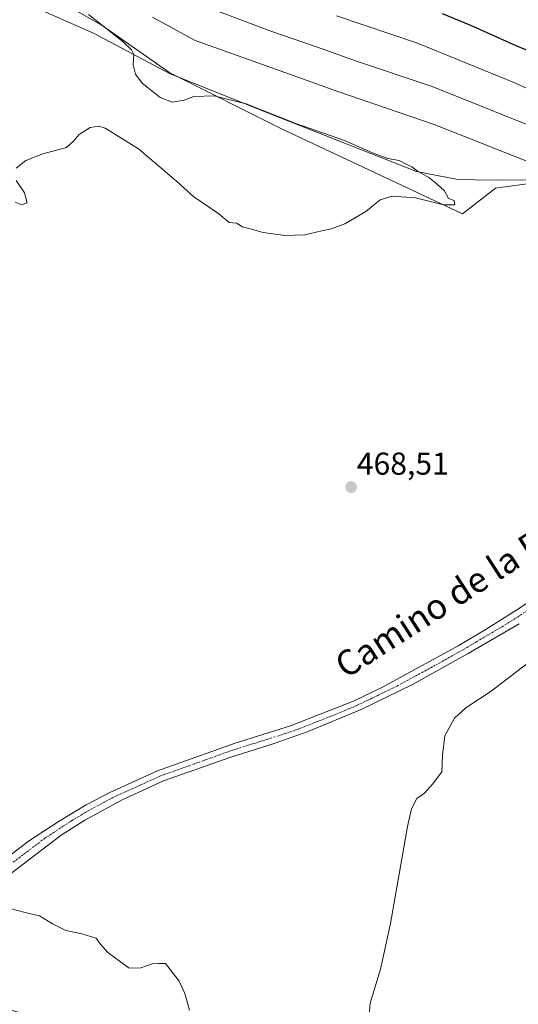
# Model space of a CAD drawing. Units: metres. Extents: x 625782 to 629276, y 4657844 to 4660219.
# Drawn here: x 626109 to 626267, y 4658371 to 4658683 of the extents above; entities that cross this region are included whole.
import ezdxf
from ezdxf.enums import TextEntityAlignment as Align

# ---------------------------------------------------------------- set-up
doc = ezdxf.new("R2010")
doc.units = ezdxf.units.M
doc.header["$MEASUREMENT"] = 0
doc.linetypes.add('TRAZO_Y_PUNTO', pattern=[1, 0.5, -0.25, 0, -0.25])
for name, color, linetype, lineweight in [('Carátula', 7, 'Continuous', 5), ('Cultivos herbáceos CxS', 92, 'Continuous', 0), ('Curva de nivel maestra', 36, 'Continuous', 30), ('Curva de nivel normal', 36, 'Continuous', 0), ('Espacio natural protegido', 2, 'Continuous', 13), ('Espacio natural protegido CxS', 2, 'Continuous', 0), ('Matorral', 135, 'Continuous', 0), ('Matorral CxS', 135, 'Continuous', 0), ('Municipio', 9, 'Continuous', 13), ('Municipio CxS', 142, 'Continuous', 0), ('Pista no pavimentada', 254, 'Continuous', 13), ('Pista no pavimentada Cxs', 254, 'Continuous', 0), ('Pista pavimentada eje', 135, 'TRAZO_Y_PUNTO', 0), ('Punto de cota en terreno', 7, 'Continuous', 0), ('Rótulo de punto de cota en terreno', 19, 'Continuous', 0), ('Texto cartográfico', 19, 'Continuous', 0)]:
    doc.layers.add(name, color=color, linetype=linetype, lineweight=lineweight)
doc.styles.add('Arial', font='txt', dxfattribs={"height": 0.2})

# ---------------------------------------------------------------- blocks, each defined once
blk = doc.blocks.new('*U150')
at = {"layer": 'Matorral CxS', "color": 135, "linetype": 'Continuous', "lineweight": 0}
blk.add_polyline3d([(626273.19, 4658631.15, 467.06), (626260.09, 4658629.34, 468.66), (626249.7, 4658621.21, 469.69), (626191.89, 4658648.31, 470.44), (626156.91, 4658665.88, 469.28), (626135.43, 4658680.83, 469.84), (626108.78, 4658696.19, 470.19)], dxfattribs=at)
blk = doc.blocks.new('*U174')
at = {"layer": 'Municipio CxS', "color": 142, "linetype": 'Continuous', "lineweight": 0}
blk.add_polyline3d([(626470.758, 4658687.593, 466.417), (626467.385, 4658669.535, 465.839), (626459.887, 4658628.59, 466.799), (626432.958, 4658628.885, 463.256), (626415.683, 4658629.074, 462.516), (626406.386, 4658629.366, 461.317), (626379.1, 4658630.22, 457.694), (626343.536, 4658630.098, 458.651), (626294.63, 4658631.455, 462.779), (626279.387, 4658632.039, 465.843), (626271.746, 4658631.959, 466.979), (626261.479, 4658631.851, 468.233), (626253.644, 4658632.041, 468.816), (626247.633, 4658632.185, 469.35), (626235.051, 4658634.683, 469.878), (626191.686, 4658651.692, 469.791), (626156.97, 4658665.553, 469.345), (626132.925, 4658678.305, 470.299), (626106.598, 4658690.034, 470.847)], dxfattribs=at)
blk = doc.blocks.new('*U175')
at = {"layer": 'Espacio natural protegido CxS', "color": 2, "linetype": 'Continuous', "lineweight": 0}
blk.add_polyline3d([(626470.758, 4658687.593, 466.417), (626467.385, 4658669.535, 465.839), (626459.887, 4658628.59, 466.799), (626432.958, 4658628.885, 463.256), (626415.683, 4658629.074, 462.516), (626406.386, 4658629.366, 461.317), (626379.1, 4658630.22, 457.694), (626343.536, 4658630.098, 458.651), (626294.63, 4658631.455, 462.779), (626279.387, 4658632.039, 465.843), (626271.746, 4658631.959, 466.979), (626261.479, 4658631.851, 468.233), (626253.644, 4658632.041, 468.816), (626247.633, 4658632.185, 469.35), (626235.051, 4658634.683, 469.878), (626191.686, 4658651.692, 469.791), (626156.97, 4658665.553, 469.345), (626132.925, 4658678.305, 470.299), (626106.598, 4658690.034, 470.847)], dxfattribs=at)
blk = doc.blocks.new('*U176')
at = {"layer": 'Municipio', "color": 9, "linetype": 'Continuous', "lineweight": 13}
blk.add_polyline3d([(626106.6, 4658690.03, 470.85), (626132.92, 4658678.31, 470.3), (626156.97, 4658665.55, 469.34), (626191.69, 4658651.69, 469.79), (626235.05, 4658634.68, 469.88), (626247.63, 4658632.19, 469.35), (626253.64, 4658632.04, 468.82), (626261.48, 4658631.85, 468.23), (626271.75, 4658631.96, 466.98), (626279.39, 4658632.04, 465.84), (626294.63, 4658631.46, 462.78), (626343.54, 4658630.1, 458.65), (626379.1, 4658630.22, 457.69), (626406.39, 4658629.37, 461.32), (626415.68, 4658629.07, 462.52), (626432.96, 4658628.89, 463.26), (626459.89, 4658628.59, 466.8), (626467.38, 4658669.54, 465.84), (626470.76, 4658687.59, 466.42)], dxfattribs=at)
blk = doc.blocks.new('*U177')
at = {"layer": 'Municipio', "color": 9, "linetype": 'Continuous', "lineweight": 13}
blk.add_polyline3d([(626106.6, 4658690.03, 470.85), (626132.92, 4658678.31, 470.3), (626156.97, 4658665.55, 469.34), (626191.69, 4658651.69, 469.79), (626235.05, 4658634.68, 469.88), (626247.63, 4658632.19, 469.35), (626253.64, 4658632.04, 468.82), (626261.48, 4658631.85, 468.23), (626271.75, 4658631.96, 466.98), (626279.39, 4658632.04, 465.84), (626294.63, 4658631.46, 462.78), (626343.54, 4658630.1, 458.65), (626379.1, 4658630.22, 457.69), (626406.39, 4658629.37, 461.32), (626415.68, 4658629.07, 462.52), (626432.96, 4658628.89, 463.26), (626459.89, 4658628.59, 466.8), (626467.38, 4658669.54, 465.84), (626470.76, 4658687.59, 466.42)], dxfattribs=at)
blk = doc.blocks.new('*U178')
at = {"layer": 'Espacio natural protegido', "color": 2, "linetype": 'Continuous', "lineweight": 13}
blk.add_polyline3d([(626106.6, 4658690.03, 470.85), (626132.92, 4658678.31, 470.3), (626156.97, 4658665.55, 469.34), (626191.69, 4658651.69, 469.79), (626235.05, 4658634.68, 469.88), (626247.63, 4658632.19, 469.35), (626253.64, 4658632.04, 468.82), (626261.48, 4658631.85, 468.23), (626271.75, 4658631.96, 466.98), (626279.39, 4658632.04, 465.84), (626294.63, 4658631.46, 462.78), (626343.54, 4658630.1, 458.65), (626379.1, 4658630.22, 457.69), (626406.39, 4658629.37, 461.32), (626415.68, 4658629.07, 462.52), (626432.96, 4658628.89, 463.26), (626459.89, 4658628.59, 466.8), (626467.38, 4658669.54, 465.84), (626470.76, 4658687.59, 466.42)], dxfattribs=at)
blk = doc.blocks.new('*U191')
at = {"layer": 'Curva de nivel normal', "color": 36, "linetype": 'Continuous', "lineweight": 0}
blk.add_polyline3d([(626209.76, 4658683.92, 455), (626235.44, 4658675.27, 455), (626266.41, 4658662.58, 455), (626279.16, 4658656.82, 455), (626292.47, 4658650.97, 455), (626303.13, 4658646.71, 455), (626315.55, 4658643.01, 455), (626324.04, 4658641.61, 455), (626334.38, 4658640.13, 455), (626355.38, 4658638.42, 455), (626374.7, 4658637.45, 455), (626381.7, 4658636.68, 455), (626385.8, 4658637.88, 455), (626391.45, 4658639.36, 455), (626400.8, 4658642.74, 455), (626419.02, 4658652.8, 455), (626427.22, 4658659.35, 455), (626432.23, 4658668.38, 455), (626433.76, 4658678.5, 455), (626432.65, 4658687.96, 455)], dxfattribs=at)
blk = doc.blocks.new('*U196')
at = {"layer": 'Curva de nivel normal', "color": 36, "linetype": 'Continuous', "lineweight": 0}
for points in [[(626106.17, 4658401.34, 465), (626111.06, 4658400.04, 465), (626115.66, 4658399.04, 465), (626119.72, 4658396.46, 465), (626123.97, 4658394.35, 465), (626129.06, 4658393.35, 465), (626131.75, 4658392.46, 465), (626133.55, 4658391.94, 465), (626134.8, 4658390.13, 465), (626137.3, 4658387.36, 465), (626141.26, 4658384.42, 465), (626144.07, 4658382.42, 465), (626147.74, 4658382.56, 465), (626151.31, 4658383.84, 465), (626153.38, 4658383.9, 465), (626155.54, 4658383.93, 465), (626157.07, 4658381.96, 465), (626159.89, 4658378.36, 465), (626161.68, 4658374.46, 465), (626163.2, 4658369.1, 465)], [(626219.23, 4658357.7, 465), (626220.37, 4658371.31, 465), (626223.62, 4658382.16, 465), (626226.89, 4658396.54, 465), (626232.23, 4658427.32, 465), (626233.48, 4658432.87, 465), (626235.14, 4658436.14, 465), (626237.61, 4658437.86, 465), (626240.1, 4658440.72, 465), (626243.11, 4658444.56, 465), (626243.34, 4658449.83, 465), (626244.07, 4658456, 465), (626247.11, 4658461.58, 465), (626250.66, 4658464.83, 465), (626258.72, 4658470.15, 465), (626270.05, 4658478.8, 465)], [(626275.1, 4658635.94, 465), (626240.7, 4658649.53, 465), (626210.18, 4658660, 465), (626187.81, 4658667.96, 465), (626164.94, 4658676.09, 465), (626151.38, 4658683.52, 465)]]:
    blk.add_polyline3d(points, dxfattribs=at)
blk = doc.blocks.new('*U205')
at = {"layer": 'Curva de nivel normal', "color": 36, "linetype": 'Continuous', "lineweight": 0}
blk.add_polyline3d([(626445.58, 4658717.59, 460), (626449.92, 4658681.05, 460), (626450.17, 4658674.98, 460), (626449.26, 4658667.6, 460), (626445.72, 4658657.18, 460), (626441.28, 4658650, 460), (626435.1, 4658644.5, 460), (626427.86, 4658640.5, 460), (626417.28, 4658636.7, 460), (626401.13, 4658629.88, 460), (626394.74, 4658628.04, 460), (626387.29, 4658626.52, 460), (626376.27, 4658625.8, 460), (626359.76, 4658626.28, 460), (626335.6, 4658628.44, 460), (626310.1, 4658633.22, 460), (626288.76, 4658641.24, 460), (626279.54, 4658645.71, 460), (626240.08, 4658661.57, 460), (626216.07, 4658669.56, 460), (626203.03, 4658674.25, 460), (626188.96, 4658679.06, 460), (626172.65, 4658685.22, 460)], dxfattribs=at)
blk = doc.blocks.new('*U207')
at = {"layer": 'Curva de nivel normal', "color": 36, "linetype": 'Continuous', "lineweight": 0}
for points in [[(626107.87, 4658624.96, 470), (626109.99, 4658624.14, 470), (626111.73, 4658624.76, 470), (626110.85, 4658627.9, 470), (626108.26, 4658631.81, 470)], [(626108.23, 4658635.72, 470), (626111.3, 4658638.09, 470), (626116.64, 4658640.22, 470), (626124.17, 4658642.22, 470), (626126.42, 4658644.22, 470), (626128.17, 4658646.34, 470), (626131.64, 4658648.58, 470), (626134.37, 4658648.99, 470), (626136.42, 4658648.35, 470), (626146.95, 4658641.77, 470), (626159.08, 4658631.56, 470), (626164.47, 4658626.62, 470), (626172.42, 4658621.24, 470), (626175.68, 4658618.51, 470), (626178.03, 4658618.3, 470), (626179.9, 4658617.17, 470), (626182.37, 4658616.47, 470), (626186.48, 4658615.28, 470), (626193.4, 4658614.39, 470), (626199.73, 4658614.56, 470), (626205.06, 4658615.9, 470), (626208.06, 4658616.46, 470), (626212.4, 4658618.1, 470), (626219.06, 4658621.94, 470), (626223.54, 4658625.66, 470), (626227.38, 4658626.88, 470), (626234.78, 4658626.28, 470), (626243.66, 4658624.1, 470), (626247.21, 4658624.12, 470), (626247.04, 4658625.48, 470), (626245.25, 4658626.09, 470), (626243.81, 4658628.64, 470), (626241.15, 4658631.05, 470), (626239.02, 4658632.79, 470), (626235.28, 4658634.82, 470), (626233.64, 4658636.12, 470), (626231.79, 4658636.98, 470), (626229.57, 4658638.16, 470), (626225.98, 4658638.81, 470), (626221.1, 4658640.59, 470), (626212.3, 4658644.46, 470), (626196.88, 4658649.84, 470), (626181.08, 4658656.11, 470), (626170.97, 4658658.64, 470), (626164.55, 4658658.39, 470), (626161.41, 4658657.19, 470), (626157.74, 4658656.62, 470), (626153.87, 4658658.02, 470), (626150.66, 4658660.64, 470), (626148.18, 4658662.58, 470), (626146.05, 4658665.49, 470), (626145.34, 4658668.46, 470), (626145.52, 4658671.69, 470), (626144.72, 4658673.11, 470), (626142.14, 4658675.72, 470), (626131.15, 4658684.39, 470)]]:
    blk.add_polyline3d(points, dxfattribs=at)
blk = doc.blocks.new('*U220')
at = {"layer": 'Curva de nivel maestra', "color": 36, "linetype": 'Continuous', "lineweight": 30}
blk.add_polyline3d([(626412.6, 4658690.24, 450), (626414.18, 4658682.48, 450), (626413.31, 4658676.08, 450), (626410.46, 4658669.34, 450), (626404.84, 4658662.41, 450), (626395.02, 4658656.31, 450), (626385.74, 4658652.86, 450), (626379.66, 4658651.6, 450), (626357.24, 4658650.19, 450), (626340.83, 4658650.76, 450), (626329.14, 4658652.68, 450), (626317.27, 4658654.54, 450), (626309.08, 4658656.59, 450), (626299.04, 4658660.54, 450), (626285, 4658666.88, 450), (626266.69, 4658674.4, 450), (626252.32, 4658680.87, 450), (626243.29, 4658684.6, 450)], dxfattribs=at)
blk = doc.blocks.new('5PATER')
at = {"layer": 'Carátula', "linetype": 'Continuous', "lineweight": 5}
h = blk.add_hatch(color=250, dxfattribs=at)
edge = h.paths.add_edge_path()
edge.add_ellipse((0, 0.01), major_axis=(-1.33, -1.34), ratio=0.999422, start_angle=0, end_angle=360)

msp = doc.modelspace()

# ---------------------------------------------------------------- linework, layer by layer
at = {"layer": 'Cultivos herbáceos CxS', "color": 92, "linetype": 'Continuous', "lineweight": 0}
for points in [[(626108.78, 4658696.19, 470.19), (626135.43, 4658680.83, 469.84), (626156.91, 4658665.88, 469.28), (626191.89, 4658648.31, 470.44), (626249.7, 4658621.21, 469.69), (626260.09, 4658629.34, 468.66), (626273.19, 4658631.15, 467.06), (626292.16, 4658622.56, 466.72), (626313.87, 4658615.25, 465.96), (626345.21, 4658615.25, 464.76), (626392.23, 4658622.68, 461.74), (626415.62, 4658629.4, 462.39), (626431.83, 4658627.63, 463.27), (626435.13, 4658618.55, 465.17), (626418.42, 4658545.58, 464.79), (626412.33, 4658433.01, 463.55), (626412.33, 4658433.01, 463.55), (626147.03, 4658311.58, 463.12), (626145.8, 4658313.29, 463.19), (626138.51, 4658336.21, 463.77), (626123.93, 4658345.59, 464.02), (626116.64, 4658366.43, 464.39), (626101.02, 4658370.6, 464.3)], [(626412.33, 4658433.01, 463.55), (626418.42, 4658545.58, 464.79), (626431.96, 4658604.73, 465.32), (626432.5, 4658607.1, 465.38), (626433.05, 4658609.48, 465.4), (626435.13, 4658618.55, 465.17), (626431.83, 4658627.63, 463.27), (626415.62, 4658629.41, 462.39), (626392.23, 4658622.68, 461.74), (626345.21, 4658615.26, 464.76), (626313.87, 4658615.26, 465.96), (626292.16, 4658622.56, 466.72), (626273.19, 4658631.15, 467.06), (626260.09, 4658629.34, 468.66), (626249.7, 4658621.21, 469.69), (626191.89, 4658648.31, 470.44), (626156.91, 4658665.89, 469.28), (626135.43, 4658680.83, 469.83), (626108.78, 4658696.19, 470.19)]]:
    msp.add_polyline3d(points, dxfattribs=at)
at = {"layer": 'Matorral', "color": 135, "linetype": 'Continuous', "lineweight": 0}
msp.add_polyline3d([(626412.33, 4658433.01, 463.55), (626418.42, 4658545.58, 464.79), (626431.96, 4658604.73, 465.32), (626432.5, 4658607.1, 465.38), (626433.05, 4658609.48, 465.4), (626435.13, 4658618.55, 465.17), (626431.83, 4658627.63, 463.27), (626415.62, 4658629.41, 462.39), (626392.23, 4658622.68, 461.74), (626345.21, 4658615.26, 464.76), (626313.87, 4658615.26, 465.96), (626292.16, 4658622.56, 466.72), (626273.19, 4658631.15, 467.06), (626260.09, 4658629.34, 468.66), (626249.7, 4658621.21, 469.69), (626191.89, 4658648.31, 470.44), (626156.91, 4658665.89, 469.28), (626135.43, 4658680.83, 469.83), (626108.78, 4658696.19, 470.19)], dxfattribs=at)
at = {"layer": 'Municipio CxS', "color": 142, "linetype": 'Continuous', "lineweight": 0}
msp.add_polyline3d([(626106.6, 4658690.03, 470.85), (626132.93, 4658678.31, 470.3), (626156.97, 4658665.55, 469.34), (626191.69, 4658651.69, 469.79), (626235.05, 4658634.68, 469.88), (626247.63, 4658632.18, 469.35), (626253.64, 4658632.04, 468.82), (626261.48, 4658631.85, 468.23), (626271.75, 4658631.96, 466.98), (626279.39, 4658632.04, 465.84), (626294.63, 4658631.46, 462.78), (626343.54, 4658630.1, 458.65), (626379.1, 4658630.22, 457.69), (626406.39, 4658629.37, 461.32), (626415.68, 4658629.07, 462.52), (626432.96, 4658628.89, 463.26), (626459.89, 4658628.59, 466.8), (626467.38, 4658669.53, 465.84), (626470.76, 4658687.59, 466.42)], dxfattribs=at)
at = {"layer": 'Pista no pavimentada', "color": 254, "linetype": 'Continuous', "lineweight": 13}
for points in [[(626104.78, 4658416.89, 465.28), (626112.17, 4658422.63, 465.41), (626121.89, 4658428.98, 465.46), (626130.43, 4658434.16, 465.68), (626137.95, 4658438.09, 465.86), (626153.05, 4658444.89, 466.27), (626177.59, 4658453.7, 467.02), (626195.15, 4658459.19, 467.33), (626215.35, 4658467.1, 466.96), (626224.31, 4658471.38, 466.66), (626248.25, 4658484.47, 466.3), (626256.83, 4658489.59, 466.22), (626266.9, 4658495.91, 466.09), (626283.92, 4658507.09, 466.05)], [(626267.64, 4658491.48, 465.69), (626251.5, 4658482.05, 466.08), (626248.61, 4658480.45, 466.11), (626233.77, 4658472.19, 466.18), (626217.53, 4658464.33, 466.74), (626200.44, 4658457.21, 467.16), (626189.69, 4658453.47, 467.25), (626176.23, 4658449.25, 466.95), (626154.94, 4658441.74, 466.22), (626141.78, 4658435.75, 465.92), (626129.93, 4658429.31, 465.47), (626122.51, 4658424.53, 465.31), (626102.31, 4658409.22, 465.06)]]:
    msp.add_polyline3d(points, dxfattribs=at)
at = {"layer": 'Pista no pavimentada Cxs', "color": 254, "linetype": 'Continuous', "lineweight": 0}
for points in [[(626104.78, 4658416.89, 465.28), (626112.17, 4658422.63, 465.41), (626121.89, 4658428.98, 465.46), (626130.43, 4658434.16, 465.68), (626137.95, 4658438.09, 465.86), (626153.05, 4658444.89, 466.27), (626177.59, 4658453.7, 467.02), (626195.15, 4658459.19, 467.33), (626215.35, 4658467.1, 466.96), (626224.31, 4658471.38, 466.66), (626248.25, 4658484.47, 466.3), (626256.83, 4658489.59, 466.22), (626266.9, 4658495.91, 466.09), (626283.92, 4658507.09, 466.05)], [(626267.64, 4658491.48, 465.69), (626251.5, 4658482.05, 466.08), (626248.61, 4658480.45, 466.11), (626233.77, 4658472.19, 466.18), (626217.53, 4658464.33, 466.74), (626200.44, 4658457.21, 467.16), (626189.69, 4658453.47, 467.25), (626176.23, 4658449.25, 466.95), (626154.94, 4658441.74, 466.22), (626141.78, 4658435.75, 465.92), (626129.93, 4658429.31, 465.47), (626122.51, 4658424.53, 465.31), (626102.31, 4658409.22, 465.06)]]:
    msp.add_polyline3d(points, dxfattribs=at)
at = {"layer": 'Pista pavimentada eje', "color": 135, "linetype": 'TRAZO_Y_PUNTO', "lineweight": 0}
msp.add_polyline3d([(626275.78, 4658499.29, 465.78), (626267.27, 4658493.7, 465.81), (626262.24, 4658490.54, 465.97), (626254.17, 4658485.82, 466.13), (626249.88, 4658483.26, 466.15), (626248.43, 4658482.46, 466.16), (626241.01, 4658478.33, 466.25), (626229.04, 4658471.79, 466.37), (626220.92, 4658467.86, 466.64), (626216.44, 4658465.72, 466.84), (626207.9, 4658462.16, 467.07), (626197.8, 4658458.2, 467.2), (626192.42, 4658456.33, 467.29), (626183.64, 4658453.59, 467.19), (626176.91, 4658451.48, 466.99), (626164.64, 4658447.07, 466.57), (626154, 4658443.32, 466.23), (626147.42, 4658440.32, 466.06), (626139.87, 4658436.92, 465.88), (626136.11, 4658434.96, 465.73), (626130.18, 4658431.74, 465.57), (626125.91, 4658429.15, 465.45), (626122.2, 4658426.76, 465.37), (626117.34, 4658423.58, 465.26), (626107.24, 4658415.93, 465.18)], dxfattribs=at)

# ---------------------------------------------------------------- block references
at = {"layer": 'Curva de nivel maestra', "color": 36, "linetype": 'Continuous', "lineweight": 30}
msp.add_blockref('*U220', (0, 0), dxfattribs=at)
at = {"layer": 'Curva de nivel normal', "color": 36, "linetype": 'Continuous', "lineweight": 0}
for name in ['*U191', '*U205', '*U196', '*U207']:
    msp.add_blockref(name, (0, 0), dxfattribs=at)
at = {"layer": 'Espacio natural protegido', "color": 2, "linetype": 'Continuous', "lineweight": 13}
msp.add_blockref('*U178', (0, 0), dxfattribs=at)
at = {"layer": 'Espacio natural protegido CxS', "color": 2, "linetype": 'Continuous', "lineweight": 0}
msp.add_blockref('*U175', (0, 0), dxfattribs=at)
at = {"layer": 'Matorral CxS', "color": 135, "linetype": 'Continuous', "lineweight": 0}
msp.add_blockref('*U150', (0, 0), dxfattribs=at)
at = {"layer": 'Municipio', "color": 9, "linetype": 'Continuous', "lineweight": 13}
for name in ['*U176', '*U177']:
    msp.add_blockref(name, (0, 0), dxfattribs=at)
at = {"layer": 'Municipio CxS', "color": 142, "linetype": 'Continuous', "lineweight": 0}
msp.add_blockref('*U174', (0, 0), dxfattribs=at)
at = {"layer": 'Punto de cota en terreno', "linetype": 'Continuous', "lineweight": 0}
msp.add_blockref('5PATER', (626214.4, 4658534.71, 468.51), dxfattribs=at)

# ---------------------------------------------------------------- texts
at = {"layer": 'Rótulo de punto de cota en terreno', "color": 19, "linetype": 'Continuous', "lineweight": 0, "style": 'Arial'}
msp.add_text('468,51', height=7, dxfattribs=at).set_placement((626216.16, 4658536.47), align=Align.BOTTOM_LEFT)
at = {"layer": 'Texto cartográfico', "color": 19, "linetype": 'Continuous', "lineweight": 0, "style": 'Arial'}
msp.add_text('Camino de la Bandera', height=8, rotation=32.7318, dxfattribs=at).set_placement((626257.64, 4658507.55), align=Align.MIDDLE_CENTER)

doc.saveas('drawing.dxf')
